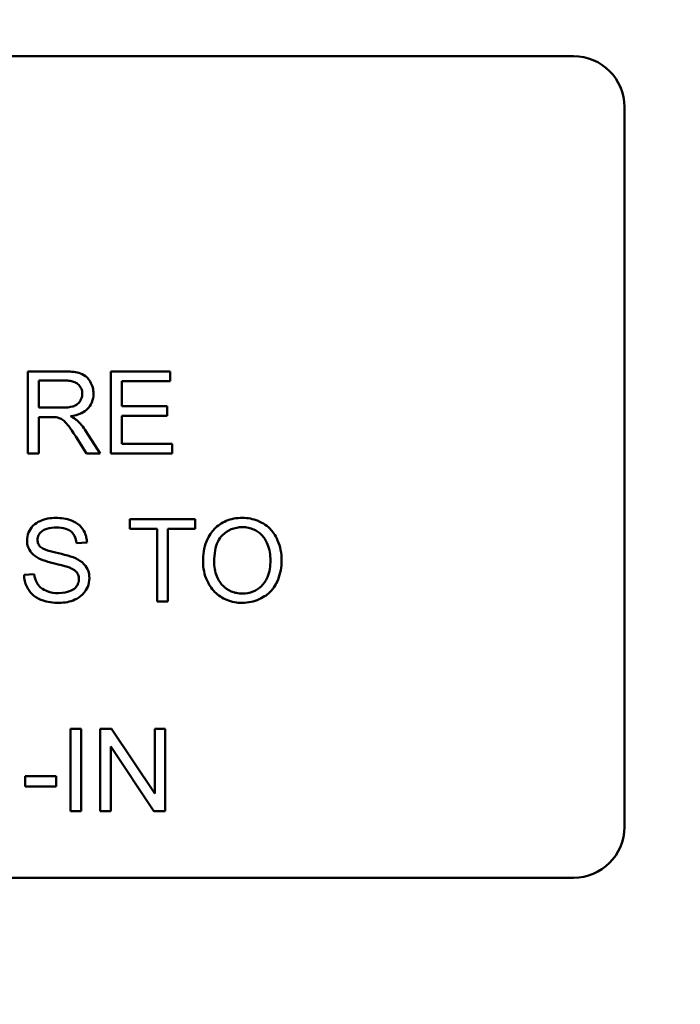
# Model space of a CAD drawing. Units: inches. Extents: x 7 to 301, y 3 to 234.
# Drawn here: x 202 to 203, y 130 to 131 of the extents above; entities that cross this region are included whole.
import ezdxf

# ---------------------------------------------------------------- set-up
doc = ezdxf.new("R2010")
doc.units = ezdxf.units.IN
doc.header["$LTSCALE"] = 14
doc.header["$MEASUREMENT"] = 0
doc.layers.add('Symbol (ANSI)', color=7, linetype='Continuous', lineweight=25)
doc.layers.add('Visible (ANSI)', color=7, linetype='Continuous', lineweight=50)
doc.styles.add('Note Text (ANSI)', font='tahoma.ttf')
doc.dimstyles.new('Default (ANSI)$7', dxfattribs={"dimscale": 14, "dimtxt": 0.12, "dimasz": 0.098425, "dimexe": 0.125, "dimexo": 0.0625, "dimgap": 0.031496, "dimtad": 0, "dimtih": 1, "dimtoh": 1, "dimrnd": 1e-08, "dimzin": 0, "dimdsep": 46, "dimtxsty": 'Note Text (ANSI)', "dimcen": 0.09, "dimdle": 0.393701, "dimclrd": 256, "dimclre": 256, "dimclrt": 256, "dimadec": 0, "dimazin": 1, "dimtfac": 1, "dimtofl": 0, "dimtmove": 0, "dimatfit": 3, "dimfxl": 1, "dimtolj": 1, "dimtzin": 4, "dimlwd": -1, "dimlwe": -1, "dimarcsym": 0})

msp = doc.modelspace()

# ---------------------------------------------------------------- linework, layer by layer
at = {"layer": 'Visible (ANSI)'}
for p, q in [((201.1097, 130.9524), (202.9857, 130.9524)), ((203.0477, 130.8904), (203.0477, 130.0144)), ((202.3658, 130.5687), (202.3214, 130.5687)), ((202.3214, 130.5687), (202.3214, 130.4687)), ((202.4948, 130.5687), (202.4224, 130.5687)), ((202.4224, 130.5687), (202.4224, 130.4687)), ((202.4948, 130.5569), (202.4948, 130.5687)), ((202.3347, 130.5246), (202.3347, 130.5576)), ((202.3347, 130.5576), (202.3663, 130.5576)), ((202.4357, 130.5263), (202.4357, 130.5569)), ((202.4357, 130.5569), (202.4948, 130.5569)), ((202.4911, 130.5263), (202.4357, 130.5263)), ((202.4911, 130.5145), (202.4911, 130.5263)), ((202.3631, 130.5246), (202.3347, 130.5246)), ((202.3347, 130.4687), (202.3347, 130.5131)), ((202.3347, 130.5131), (202.35, 130.5131)), ((202.4357, 130.4805), (202.4357, 130.5145)), ((202.4357, 130.5145), (202.4911, 130.5145)), ((202.3797, 130.4895), (202.3929, 130.4687)), ((202.4095, 130.4687), (202.3922, 130.4959)), ((202.4971, 130.4805), (202.4357, 130.4805)), ((202.4971, 130.4687), (202.4971, 130.4805)), ((202.3214, 130.4687), (202.3347, 130.4687)), ((202.3929, 130.4687), (202.4095, 130.4687)), ((202.4224, 130.4687), (202.4971, 130.4687)), ((202.5251, 130.3887), (202.4458, 130.3887)), ((202.4458, 130.3887), (202.4458, 130.3769)), ((202.5251, 130.3769), (202.5251, 130.3887)), ((202.4458, 130.3769), (202.4788, 130.3769)), ((202.4788, 130.3769), (202.4788, 130.2887)), ((202.492, 130.2887), (202.492, 130.3769)), ((202.492, 130.3769), (202.5251, 130.3769)), ((202.3808, 130.3596), (202.3935, 130.3606)), ((202.3293, 130.3219), (202.3168, 130.3209)), ((202.4788, 130.2887), (202.492, 130.2887)), ((202.3865, 130.1335), (202.3733, 130.1335)), ((202.3733, 130.1335), (202.3733, 130.0335)), ((202.3865, 130.0335), (202.3865, 130.1335)), ((202.4233, 130.1335), (202.4097, 130.1335)), ((202.4097, 130.1335), (202.4097, 130.0335)), ((202.4759, 130.055), (202.4233, 130.1335)), ((202.4885, 130.1335), (202.4759, 130.1335)), ((202.4759, 130.1335), (202.4759, 130.055)), ((202.4885, 130.0335), (202.4885, 130.1335)), ((202.4224, 130.0335), (202.4224, 130.112)), ((202.4224, 130.112), (202.475, 130.0335)), ((202.3559, 130.0759), (202.3181, 130.0759)), ((202.3181, 130.0759), (202.3181, 130.0636)), ((202.3559, 130.0636), (202.3559, 130.0759)), ((202.3181, 130.0636), (202.3559, 130.0636)), ((202.3733, 130.0335), (202.3865, 130.0335)), ((202.4097, 130.0335), (202.4224, 130.0335)), ((202.475, 130.0335), (202.4885, 130.0335)), ((202.9857, 129.9524), (201.1097, 129.9524))]:
    msp.add_line(p, q, dxfattribs=at)
for centre, start, end in [((202.9857, 130.8904), 0, 90), ((202.9857, 130.0144), 270, 0)]:
    msp.add_arc(centre, 0.062, start, end, dxfattribs=at)
for points, knots in [([(202.4014, 130.5414), (202.4014, 130.544), (202.4011, 130.5466), (202.3997, 130.5517), (202.3987, 130.554), (202.3962, 130.5581), (202.3945, 130.5606), (202.3889, 130.565), (202.386, 130.5661), (202.3785, 130.5682), (202.372, 130.5687), (202.3658, 130.5687)], [-0.1397928, -0.1397928, -0.1397928, -0.1397928, -0.1147351, -0.1147351, -0.0900633, -0.0900633, -0.0691882, -0.0691882, -0.0475328, -0.0475328, 0, 0, 0, 0]), ([(202.3663, 130.5576), (202.3686, 130.5576), (202.3709, 130.5575), (202.3749, 130.5568), (202.3768, 130.5563), (202.3805, 130.5548), (202.3821, 130.5537), (202.3848, 130.5508), (202.3859, 130.5493), (202.3874, 130.5456), (202.3877, 130.5435), (202.3877, 130.5414)], [-0.07540251, -0.07540251, -0.07540251, -0.07540251, -0.05943734, -0.05943734, -0.04609858, -0.04609858, -0.03059031, -0.03059031, -0.01615607, -0.01615607, 0, 0, 0, 0]), ([(202.3877, 130.5414), (202.3877, 130.54), (202.3876, 130.5386), (202.3869, 130.5359), (202.3863, 130.5346), (202.3845, 130.5314), (202.3832, 130.53), (202.3801, 130.5274), (202.3779, 130.5266), (202.3725, 130.5249), (202.3677, 130.5246), (202.3631, 130.5246)], [-0.06814423, -0.06814423, -0.06814423, -0.06814423, -0.06318532, -0.06318532, -0.05820571, -0.05820571, -0.04987857, -0.04987857, -0.03497616, -0.03497616, 0, 0, 0, 0]), ([(202.3733, 130.5142), (202.3778, 130.5148), (202.3825, 130.516), (202.3895, 130.5193), (202.3921, 130.521), (202.3956, 130.5246), (202.3978, 130.5272), (202.4008, 130.5343), (202.4014, 130.5378), (202.4014, 130.5414)], [-0.181426, -0.181426, -0.181426, -0.181426, -0.1080096, -0.1080096, -0.059058, -0.059058, -0.0272609, -0.0272609, 0, 0, 0, 0]), ([(202.35, 130.5131), (202.3514, 130.5131), (202.353, 130.5131), (202.3554, 130.513), (202.3565, 130.5128), (202.3574, 130.5127)], [-0.01813298, -0.01813298, -0.01813298, -0.01813298, -0.00718767, -0.00718767, 0, 0, 0, 0]), ([(202.3574, 130.5127), (202.359, 130.5123), (202.3605, 130.5116), (202.3638, 130.5098), (202.3652, 130.5087), (202.3688, 130.5051), (202.3723, 130.5009), (202.3797, 130.4895)], [-0.215891, -0.215891, -0.215891, -0.215891, -0.1676978, -0.1676978, -0.1037224, -0.1037224, 0, 0, 0, 0]), ([(202.3812, 130.5092), (202.3802, 130.5101), (202.379, 130.511), (202.3764, 130.5126), (202.3748, 130.5134), (202.3733, 130.5142)], [-0.02345433, -0.02345433, -0.02345433, -0.02345433, -0.01306496, -0.01306496, 0, 0, 0, 0]), ([(202.3922, 130.4959), (202.3905, 130.4984), (202.3888, 130.5009), (202.3851, 130.5054), (202.3832, 130.5074), (202.3812, 130.5092)], [-0.04392485, -0.04392485, -0.04392485, -0.04392485, -0.02091517, -0.02091517, 0, 0, 0, 0]), ([(202.3558, 130.3904), (202.3524, 130.3904), (202.349, 130.3901), (202.3415, 130.3887), (202.3384, 130.3875), (202.3333, 130.3852), (202.3305, 130.3834), (202.3251, 130.3781), (202.3234, 130.3749), (202.3212, 130.3695), (202.3205, 130.3662), (202.3205, 130.3628)], [-0.07897175, -0.07897175, -0.07897175, -0.07897175, -0.07078366, -0.07078366, -0.06073344, -0.06073344, -0.04497176, -0.04497176, -0.02573454, -0.02573454, 0, 0, 0, 0]), ([(202.3935, 130.3606), (202.3934, 130.3627), (202.3931, 130.3647), (202.3922, 130.3687), (202.3915, 130.3706), (202.3892, 130.3756), (202.3873, 130.3785), (202.3813, 130.3841), (202.3776, 130.386), (202.3685, 130.3896), (202.3621, 130.3904), (202.3558, 130.3904)], [-0.119186, -0.119186, -0.119186, -0.119186, -0.1066616, -0.1066616, -0.0945328, -0.0945328, -0.0741468, -0.0741468, -0.0482361, -0.0482361, 0, 0, 0, 0]), ([(202.5826, 130.3904), (202.5791, 130.3904), (202.5756, 130.3901), (202.5689, 130.3889), (202.5658, 130.3879), (202.5573, 130.3843), (202.5526, 130.381), (202.5457, 130.374), (202.5418, 130.3692), (202.5358, 130.354), (202.5347, 130.3456), (202.5347, 130.3374)], [-0.3241627, -0.3241627, -0.3241627, -0.3241627, -0.2690674, -0.2690674, -0.2173234, -0.2173234, -0.1244376, -0.1244376, -0.0628918, -0.0628918, 0, 0, 0, 0]), ([(202.6304, 130.3385), (202.6304, 130.3429), (202.63, 130.3472), (202.6284, 130.3555), (202.6272, 130.3593), (202.6226, 130.3699), (202.619, 130.3742), (202.6109, 130.3825), (202.6051, 130.3853), (202.5956, 130.3893), (202.5892, 130.3904), (202.5826, 130.3904)], [-0.1097367, -0.1097367, -0.1097367, -0.1097367, -0.1012837, -0.1012837, -0.0933458, -0.0933458, -0.0788307, -0.0788307, -0.0502199, -0.0502199, 0, 0, 0, 0]), ([(202.3332, 130.3638), (202.3332, 130.3648), (202.3334, 130.3657), (202.3338, 130.3676), (202.3341, 130.3685), (202.3355, 130.3712), (202.3368, 130.3727), (202.3394, 130.3749), (202.3412, 130.3762), (202.3482, 130.3784), (202.3525, 130.3788), (202.3563, 130.3788)], [-0.1276257, -0.1276257, -0.1276257, -0.1276257, -0.1096062, -0.1096062, -0.0918858, -0.0918858, -0.0555097, -0.0555097, -0.0296685, -0.0296685, 0, 0, 0, 0]), ([(202.3563, 130.3788), (202.3601, 130.3788), (202.3641, 130.3784), (202.3709, 130.3761), (202.3729, 130.3748), (202.3758, 130.3723), (202.3772, 130.3705), (202.3797, 130.3657), (202.3805, 130.3627), (202.3808, 130.3596)], [-0.06590327, -0.06590327, -0.06590327, -0.06590327, -0.05283247, -0.05283247, -0.04136656, -0.04136656, -0.02362288, -0.02362288, 0, 0, 0, 0]), ([(202.5483, 130.3372), (202.5483, 130.3417), (202.5486, 130.3463), (202.5501, 130.3544), (202.5512, 130.3581), (202.5542, 130.3644), (202.556, 130.3671), (202.5615, 130.3723), (202.5652, 130.3748), (202.5734, 130.3783), (202.578, 130.3791), (202.5826, 130.3791)], [-0.1558763, -0.1558763, -0.1558763, -0.1558763, -0.1217166, -0.1217166, -0.0933519, -0.0933519, -0.068398, -0.068398, -0.0355261, -0.0355261, 0, 0, 0, 0]), ([(202.5826, 130.3791), (202.5851, 130.3791), (202.5875, 130.3789), (202.5922, 130.3779), (202.5945, 130.3771), (202.5995, 130.3749), (202.603, 130.3728), (202.6086, 130.3671), (202.6112, 130.3635), (202.6158, 130.352), (202.6167, 130.3453), (202.6167, 130.3387)], [-0.2567324, -0.2567324, -0.2567324, -0.2567324, -0.2067206, -0.2067206, -0.1583801, -0.1583801, -0.0946043, -0.0946043, -0.0504963, -0.0504963, 0, 0, 0, 0]), ([(202.3205, 130.3628), (202.3205, 130.3601), (202.3209, 130.3574), (202.3226, 130.3527), (202.3238, 130.3503), (202.3284, 130.345), (202.3314, 130.3428), (202.3347, 130.3411)], [-0.08311007, -0.08311007, -0.08311007, -0.08311007, -0.05274055, -0.05274055, -0.028203, -0.028203, 0, 0, 0, 0]), ([(202.3371, 130.3548), (202.3365, 130.3554), (202.3359, 130.3561), (202.3349, 130.3575), (202.3345, 130.3582), (202.3335, 130.3605), (202.3332, 130.3621), (202.3332, 130.3638)], [-0.02566225, -0.02566225, -0.02566225, -0.02566225, -0.01898014, -0.01898014, -0.01253207, -0.01253207, 0, 0, 0, 0]), ([(202.3794, 130.3414), (202.3729, 130.3443), (202.3599, 130.347), (202.3478, 130.3501), (202.3431, 130.3515), (202.3389, 130.3536), (202.3379, 130.3542), (202.3371, 130.3548)], [-0.07630551, -0.07630551, -0.07630551, -0.07630551, -0.03168123, -0.03168123, -0.00756636, -0.00756636, 0, 0, 0, 0]), ([(202.3347, 130.3411), (202.3404, 130.3381), (202.3511, 130.3356), (202.3642, 130.3323), (202.3694, 130.3309), (202.372, 130.3299)], [-0.04621023, -0.04621023, -0.04621023, -0.04621023, -0.02096319, -0.02096319, 0, 0, 0, 0]), ([(202.3964, 130.317), (202.3964, 130.3202), (202.3959, 130.3233), (202.394, 130.3284), (202.3926, 130.3313), (202.3869, 130.3373), (202.3832, 130.3396), (202.3794, 130.3414)], [-0.1072463, -0.1072463, -0.1072463, -0.1072463, -0.0629766, -0.0629766, -0.0318524, -0.0318524, 0, 0, 0, 0]), ([(202.5347, 130.3374), (202.5347, 130.3334), (202.5351, 130.3294), (202.5368, 130.3215), (202.538, 130.3177), (202.5415, 130.31), (202.5443, 130.3049), (202.5533, 130.2961), (202.5582, 130.2928), (202.5696, 130.2881), (202.576, 130.287), (202.5826, 130.287)], [-0.2403317, -0.2403317, -0.2403317, -0.2403317, -0.1931247, -0.1931247, -0.1462281, -0.1462281, -0.093933, -0.093933, -0.049986, -0.049986, 0, 0, 0, 0]), ([(202.5825, 130.2984), (202.5801, 130.2984), (202.5778, 130.2986), (202.5732, 130.2994), (202.5711, 130.3001), (202.5651, 130.3026), (202.5616, 130.3051), (202.5565, 130.3104), (202.5536, 130.3139), (202.5492, 130.325), (202.5483, 130.3312), (202.5483, 130.3372)], [-0.2209712, -0.2209712, -0.2209712, -0.2209712, -0.1865322, -0.1865322, -0.1537917, -0.1537917, -0.09114, -0.09114, -0.0461609, -0.0461609, 0, 0, 0, 0]), ([(202.6167, 130.3387), (202.6167, 130.3318), (202.6158, 130.3247), (202.6112, 130.3137), (202.6086, 130.3103), (202.6028, 130.3046), (202.5995, 130.3024), (202.5915, 130.2991), (202.5871, 130.2984), (202.5825, 130.2984)], [-0.1382748, -0.1382748, -0.1382748, -0.1382748, -0.0962799, -0.0962799, -0.0657493, -0.0657493, -0.0348762, -0.0348762, 0, 0, 0, 0]), ([(202.5826, 130.287), (202.5861, 130.287), (202.5896, 130.2874), (202.5966, 130.2888), (202.5999, 130.2899), (202.6099, 130.2944), (202.6141, 130.2981), (202.621, 130.305), (202.624, 130.3104), (202.6291, 130.3227), (202.6304, 130.3305), (202.6304, 130.3385)], [-0.136361, -0.136361, -0.136361, -0.136361, -0.1277586, -0.1277586, -0.1192549, -0.1192549, -0.1010868, -0.1010868, -0.0610347, -0.0610347, 0, 0, 0, 0]), ([(202.3589, 130.2988), (202.3541, 130.2988), (202.3493, 130.2995), (202.3431, 130.3019), (202.3399, 130.3033), (202.3349, 130.3074), (202.3334, 130.3093), (202.3306, 130.3148), (202.3297, 130.3184), (202.3293, 130.3219)], [-0.15332, -0.15332, -0.15332, -0.15332, -0.0761653, -0.0761653, -0.047155, -0.047155, -0.0271863, -0.0271863, 0, 0, 0, 0]), ([(202.372, 130.3299), (202.3735, 130.3293), (202.3751, 130.3286), (202.3778, 130.3271), (202.3789, 130.3262), (202.3814, 130.3239), (202.3822, 130.3224), (202.3834, 130.3194), (202.3837, 130.3177), (202.3837, 130.3158)], [-0.04075631, -0.04075631, -0.04075631, -0.04075631, -0.03189046, -0.03189046, -0.02449154, -0.02449154, -0.01397064, -0.01397064, 0, 0, 0, 0]), ([(202.3168, 130.3209), (202.3169, 130.3184), (202.3172, 130.3159), (202.3183, 130.3112), (202.3191, 130.3089), (202.3215, 130.3039), (202.3237, 130.3003), (202.3306, 130.2939), (202.3345, 130.2917), (202.3453, 130.2878), (202.3526, 130.287), (202.3595, 130.287)], [-0.1808066, -0.1808066, -0.1808066, -0.1808066, -0.1518721, -0.1518721, -0.1239583, -0.1239583, -0.0870286, -0.0870286, -0.0525547, -0.0525547, 0, 0, 0, 0]), ([(202.3837, 130.3158), (202.3837, 130.3148), (202.3836, 130.3137), (202.3831, 130.3116), (202.3828, 130.3107), (202.3817, 130.3084), (202.3807, 130.3067), (202.3771, 130.3033), (202.3747, 130.302), (202.3694, 130.3), (202.365, 130.2988), (202.3589, 130.2988)], [-0.1712091, -0.1712091, -0.1712091, -0.1712091, -0.1459251, -0.1459251, -0.1208093, -0.1208093, -0.0853081, -0.0853081, -0.0471658, -0.0471658, 0, 0, 0, 0]), ([(202.3595, 130.287), (202.3629, 130.287), (202.3663, 130.2873), (202.3727, 130.2886), (202.3758, 130.2896), (202.3816, 130.2922), (202.385, 130.2942), (202.3915, 130.3007), (202.3933, 130.3041), (202.3957, 130.3099), (202.3964, 130.3134), (202.3964, 130.317)], [-0.1065835, -0.1065835, -0.1065835, -0.1065835, -0.0861655, -0.0861655, -0.0669516, -0.0669516, -0.0477993, -0.0477993, -0.0273301, -0.0273301, 0, 0, 0, 0])]:
    msp.add_open_spline(points, degree=3, knots=knots, dxfattribs=at)

# ---------------------------------------------------------------- leaders
at = {"layer": 'Symbol (ANSI)', "annotation_type": 0, "has_hookline": 1, "hookline_direction": 0, "text_width": 0.7221}
for points in [[(195.9284, 128.6726), (209.3892, 151.5797), (210.7672, 151.5797)], [(196.2812, 125.7976), (214.8562, 132.6015), (216.2342, 132.6015)]]:
    msp.add_leader(points, dimstyle='Default (ANSI)$7', override={"dimtad": 0}, dxfattribs=at)

doc.saveas('drawing.dxf')
